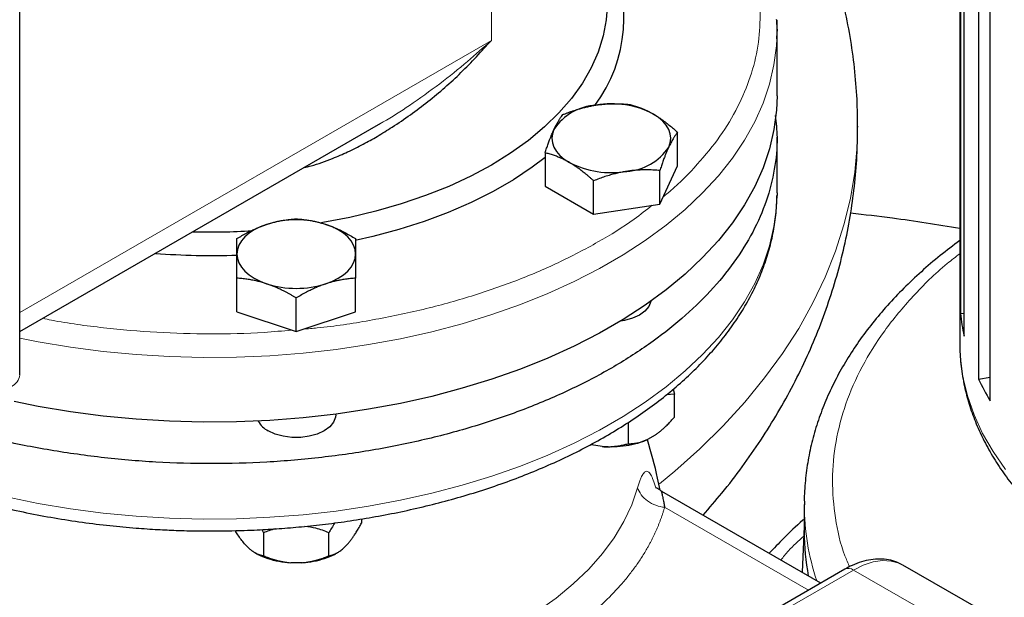
# Model space of a CAD drawing. Units: millimetres. Extents: x 0 to 420, y 0 to 297.
# Drawn here: x 334 to 343, y 123 to 128 of the extents above; entities that cross this region are included whole.
import ezdxf

# ---------------------------------------------------------------- set-up
doc = ezdxf.new("R2010")
doc.units = ezdxf.units.MM

msp = doc.modelspace()

# ---------------------------------------------------------------- linework, layer by layer
at = {"color": 7, "linetype": 'Continuous', "lineweight": 25}
for p, q in [((342.24539, 134.11342), (342.24539, 125.14312)), ((342.25207, 133.56952), (342.25207, 125.40411)), ((342.28295, 125.20271), (342.28295, 133.36812)), ((342.4115, 132.98841), (342.4115, 124.82301)), ((342.51424, 124.62972), (342.51424, 132.79513)), ((333.93543, 124.85905), (333.93543, 128.53349)), ((340.6299, 127.32845), (340.6299, 127.90003)), ((333.93543, 125.24248), (337.10812, 127.07404)), ((337.10749, 127.07523), (337.13334, 127.08933)), ((339.751, 126.70887), (339.751, 127.00536)), ((341.34259, 127.05888), (341.34259, 127.05138)), ((340.6299, 126.47108), (340.6299, 126.96121)), ((338.57987, 126.82421), (338.57987, 126.52771)), ((339.5941, 126.37083), (339.751, 126.70887)), ((339.5941, 126.37083), (339.5941, 126.66732)), ((339.00854, 126.28025), (339.00854, 126.57675)), ((338.57987, 126.52771), (339.00854, 126.28025)), ((340.6299, 126.47108), (340.62974, 126.44764)), ((339.00854, 126.28025), (339.5941, 126.37083)), ((335.8549, 125.41855), (335.8549, 125.71504)), ((336.9049, 125.41855), (336.9049, 125.71504)), ((336.3799, 125.24357), (336.3799, 125.54006)), ((335.8549, 125.41855), (336.3799, 125.24357)), ((336.3799, 125.24357), (336.9049, 125.41855)), ((342.25207, 125.40411), (342.28295, 125.40504)), ((342.4115, 124.82301), (342.51424, 124.8389)), ((339.71151, 124.73285), (339.72311, 124.69073)), ((339.72311, 124.69073), (339.65249, 124.68404)), ((339.72311, 124.48659), (339.72311, 124.69073)), ((336.7299, 124.50753), (336.7299, 124.51273)), ((339.31487, 124.43986), (339.31487, 124.25092)), ((339.55331, 124.32733), (339.48467, 124.2877)), ((339.08291, 124.22556), (338.98914, 124.24006)), ((341.01672, 123.01831), (339.61107, 123.82977)), ((340.87039, 123.71418), (340.87039, 123.46922)), ((336.95725, 123.58562), (336.95725, 123.5481)), ((340.87039, 123.51781), (340.85153, 123.11367)), ((336.07481, 123.49102), (336.09123, 123.46359)), ((336.09123, 123.46359), (336.09123, 123.25945)), ((336.66858, 123.25945), (336.66858, 123.46359)), ((335.97116, 123.31827), (335.92262, 123.3668)), ((336.83718, 123.3668), (336.78865, 123.31827)), ((336.01294, 123.28858), (336.02489, 123.28168)), ((336.73491, 123.28168), (336.74686, 123.28858)), ((336.42844, 123.19821), (336.33137, 123.19821)), ((342.41365, 122.78921), (341.7419, 123.17701)), ((341.22944, 123.14111), (337.87068, 121.20215))]:
    msp.add_line(p, q, dxfattribs=at)
at = {"color": 8, "linetype": 'Continuous', "lineweight": 18}
for p, q in [((338.10485, 127.81857), (338.10485, 131.08473)), ((338.10485, 127.81857), (333.93543, 125.41161)), ((339.63584, 123.68867), (340.90689, 122.95491)), ((341.30443, 123.13369), (337.94568, 121.19472)), ((341.30443, 123.13369), (341.97619, 122.74589))]:
    msp.add_line(p, q, dxfattribs=at)
at = {"color": 7, "linetype": 'Continuous', "lineweight": 25, "flags": 128}
for points in [[(339.1299, 128.14499), (339.12098, 128.00085), (339.09428, 127.85744), (339.04992, 127.7155), (338.98813, 127.57575), (338.90923, 127.4389), (338.81361, 127.30564), (338.70178, 127.17667), (338.57429, 127.05262), (338.4318, 126.93415), (338.27503, 126.82184), (338.10478, 126.71628), (337.92191, 126.61799), (337.72737, 126.52749), (337.52214, 126.44523), (337.30727, 126.37164), (337.08385, 126.30707), (336.85303, 126.25188), (336.61597, 126.20633), (336.59189, 126.2023)], [(340.62697, 127.99886), (340.62935, 127.9428), (340.6299, 127.90003)], [(340.6299, 127.32845), (340.62496, 127.20017), (340.60303, 127.02957), (340.56362, 126.86002), (340.50689, 126.69212), (340.43302, 126.52645), (340.34228, 126.36359), (340.235, 126.20413), (340.11153, 126.04861), (339.97233, 125.8976), (339.81787, 125.7516), (339.6487, 125.61115), (339.46541, 125.47673), (339.26865, 125.34881), (339.05911, 125.22784), (338.83753, 125.11426), (338.60468, 125.00845), (338.36138, 124.91079), (338.10848, 124.82162), (337.84688, 124.74126), (337.57749, 124.66999), (337.30126, 124.60805), (337.01916, 124.55567), (336.73218, 124.51303), (336.44133, 124.48027), (336.14763, 124.45753), (335.85211, 124.44486), (335.55581, 124.44233), (335.25977, 124.44993), (334.96503, 124.46764), (334.67262, 124.49541), (334.38358, 124.53312), (334.09892, 124.58065), (333.8869, 124.62307)], [(339.67255, 126.87463), (339.68594, 126.91351), (339.69044, 126.95307), (339.68594, 126.99263), (339.67255, 127.03151), (339.65047, 127.06906), (339.6201, 127.10461), (339.58195, 127.13757), (339.53667, 127.16738)], [(338.65832, 127.03151), (338.64493, 126.99263), (338.64044, 126.95307), (338.64493, 126.91351), (338.65832, 126.87463), (338.6804, 126.83709), (338.71077, 126.80153), (338.74893, 126.76857), (338.7942, 126.73877)], [(338.57987, 126.78165), (338.46649, 126.69647), (338.29934, 126.58547), (338.1192, 126.48147), (337.92692, 126.38498), (337.72346, 126.29647), (337.50979, 126.21637), (337.28697, 126.14507), (337.05607, 126.08291), (336.90126, 126.04736)], [(336.1174, 126.19079), (336.0603, 126.16876), (336.00867, 126.14262), (335.96339, 126.11282), (335.92524, 126.07985), (335.89487, 126.0443), (335.87279, 126.00676), (335.85939, 125.96787), (335.8549, 125.92831)], [(336.9049, 125.92831), (336.90041, 125.96787), (336.88701, 126.00676), (336.86494, 126.0443), (336.83457, 126.07985), (336.79641, 126.11282), (336.75113, 126.14262), (336.6995, 126.16876), (336.6424, 126.19079)], [(335.8549, 125.92831), (335.85939, 125.88875), (335.87279, 125.84987), (335.89487, 125.81233), (335.92524, 125.77678), (335.96339, 125.74381), (336.00867, 125.71401), (336.0603, 125.68787), (336.1174, 125.66584)], [(336.6424, 125.66584), (336.6995, 125.68787), (336.75113, 125.71401), (336.79641, 125.74381), (336.83457, 125.77678), (336.86494, 125.81233), (336.88701, 125.84987), (336.90041, 125.88875), (336.9049, 125.92831)], [(339.51336, 125.51034), (339.51324, 125.50967), (339.4958, 125.46556), (339.46179, 125.42479), (339.41292, 125.38942), (339.35165, 125.36121), (339.28103, 125.34158), (339.24738, 125.33586)], [(336.7299, 124.50753), (336.7277, 124.48491), (336.71026, 124.4408), (336.67626, 124.40004), (336.62739, 124.36466), (336.56611, 124.33645), (336.4955, 124.31682), (336.41909, 124.30675), (336.34071, 124.30675), (336.2643, 124.31682), (336.19369, 124.33645), (336.13241, 124.36466)]]:
    msp.add_lwpolyline(points, dxfattribs=at)
at = {"color": 8, "linetype": 'Continuous', "lineweight": 18, "flags": 128}
for points in [[(340.6299, 127.90003), (340.62496, 127.77175), (340.60303, 127.60115), (340.56362, 127.4316), (340.50689, 127.26369), (340.43302, 127.09802), (340.34228, 126.93517), (340.235, 126.77571), (340.11153, 126.62019), (339.97233, 126.46917), (339.81787, 126.32318), (339.6487, 126.18273), (339.46541, 126.0483), (339.26865, 125.92039), (339.05911, 125.79942), (338.83753, 125.68584), (338.60468, 125.58003), (338.36138, 125.48237), (338.10848, 125.3932), (337.84688, 125.31284), (337.57749, 125.24156), (337.30126, 125.17963), (337.01916, 125.12725), (336.73218, 125.08461), (336.44133, 125.05185), (336.14763, 125.0291), (335.85211, 125.01644), (335.55581, 125.01391), (335.25977, 125.02151), (334.96503, 125.03922), (334.67262, 125.06698), (334.38358, 125.1047), (334.09892, 125.15223), (333.93543, 125.1844)], [(341.34259, 127.05138), (341.33828, 126.89019), (341.31704, 126.65445), (341.27811, 126.41946), (341.22156, 126.18566), (341.1475, 125.9535), (341.05606, 125.72341), (340.94742, 125.49583), (340.82178, 125.27119), (340.67938, 125.0499), (340.52049, 124.83239), (340.3454, 124.61905), (340.15445, 124.41031), (339.94799, 124.20654), (339.72642, 124.00813), (339.59123, 123.89573)], [(340.62974, 126.44764), (340.62496, 126.3428), (340.60303, 126.1722), (340.56362, 126.00265), (340.50689, 125.83475), (340.43302, 125.66908), (340.34228, 125.50622), (340.235, 125.34676), (340.11153, 125.19125), (339.97233, 125.04023), (339.81787, 124.89423), (339.6487, 124.75378), (339.46541, 124.61936), (339.26865, 124.49144), (339.05911, 124.37048), (338.83753, 124.25689), (338.60468, 124.15108), (338.36138, 124.05342), (338.10848, 123.96425), (337.84688, 123.88389), (337.57749, 123.81262), (337.30126, 123.75068), (337.01916, 123.6983), (336.73218, 123.65566), (336.44133, 123.62291), (336.14763, 123.60016), (335.85211, 123.58749), (335.55581, 123.58496), (335.25977, 123.59256), (334.96503, 123.61028), (334.67262, 123.63804), (334.38358, 123.67575), (334.09892, 123.72328), (333.81963, 123.78047)], [(342.24539, 125.14312), (342.25073, 125.0114), (342.27339, 124.84191), (342.31374, 124.67351), (342.37163, 124.50683), (342.44684, 124.34247), (342.53911, 124.18103), (342.64809, 124.0231)], [(339.3976, 123.86176), (339.34626, 123.71162), (339.27699, 123.56391), (339.19013, 123.41934), (339.08609, 123.27859), (338.96538, 123.14234), (338.82858, 123.01127), (338.67635, 122.88599), (338.50943, 122.76712), (338.32861, 122.65522), (338.13477, 122.55083), (337.92885, 122.45447), (337.71184, 122.36659), (337.48479, 122.28761), (337.24878, 122.21793), (337.00497, 122.15787), (336.75453, 122.10773), (336.49866, 122.06774), (336.2386, 122.0381)], [(341.7419, 123.17701), (341.70961, 123.19308), (341.63894, 123.21337), (341.56146, 123.2175), (341.47875, 123.20538), (341.39249, 123.17725), (341.30443, 123.13369)]]:
    msp.add_lwpolyline(points, dxfattribs=at)
at = {"color": 7, "linetype": 'Continuous', "lineweight": 25}
for centre, radius, start, end in [((337.97055, 128.01906), 1.30601, 323.521456, 27.413602), ((339.05826, 126.76742), 0.47927, 93.433502, 146.561121), ((339.16633, 126.45161), 0.8059, 62.642825, 99.771097), ((339.27261, 127.13873), 0.47927, 273.433502, 326.561121), ((339.16454, 127.45453), 0.8059, 242.642825, 279.771097), ((336.3799, 125.36947), 0.86224, 72.275653, 107.724347), ((335.6299, 132.17476), 6.05028, 268.457748, 273.39154), ((335.62998, 132.21832), 6.30292, 265.494238, 272.047295), ((336.3799, 126.48716), 0.86224, 252.275653, 287.724347), ((343.90908, 125.55512), 1.66388, 185.207324, 192.227762), ((344.28157, 125.69307), 2.06257, 204.950434, 211.033932), ((336.22699, 124.55013), 0.20819, 208.153685, 242.981453), ((342.97216, 123.46985), 2.10177, 180.017423, 190.635763)]:
    msp.add_arc(centre, radius, start, end, dxfattribs=at)
at = {"color": 8, "linetype": 'Continuous', "lineweight": 18}
for centre, radius, start, end in [((333.81031, 124.87153), 0.12573, 294.374658, 354.305201), ((343.02546, 123.71999), 2.15509, 180.248206, 198.419113), ((341.2605, 123.07236), 0.07545, 54.382423, 114.307119)]:
    msp.add_arc(centre, radius, start, end, dxfattribs=at)
at = {"color": 7, "linetype": 'Continuous', "lineweight": 25}
for points, knots in [([(341.34071, 127.05165), (341.34089, 127.11036), (341.34133, 127.26191), (341.32365, 127.50624), (341.28968, 127.784), (341.23862, 128.06087), (341.17125, 128.33639), (341.08727, 128.61013), (340.98662, 128.88166), (340.86918, 129.15057), (340.73479, 129.41645), (340.58329, 129.67888), (340.41452, 129.93745), (340.22831, 130.19168), (340.02451, 130.44105), (339.80314, 130.68508), (339.57262, 130.91408), (339.34802, 131.11898), (339.19887, 131.24083), (339.1299, 131.29718)], [0, 0, 0, 0, 0.03589368, 0.09264605, 0.14962947, 0.20694273, 0.26468722, 0.32296592, 0.38188256, 0.44154018, 0.50203893, 0.56347311, 0.62592716, 0.68947077, 0.75415326, 0.81999788, 0.88699692, 0.94774678, 1, 1, 1, 1]), ([(340.62859, 127.83205), (340.63045, 127.88353), (340.63254, 127.94117), (340.62662, 127.99861), (340.62599, 128.00474)], [0, 0, 0, 0, 0.8932674, 1, 1, 1, 1]), ([(336.44875, 126.69339), (336.46966, 126.69831), (336.5559, 126.71858), (336.68431, 126.76665), (336.83736, 126.83198), (336.96848, 126.89752), (337.0999, 126.97114), (337.29507, 127.0917), (337.54847, 127.27434), (337.84357, 127.53036), (338.01727, 127.72204), (338.10478, 127.81861)], [0, 0, 0, 0, 0.0314385, 0.1296433, 0.1999453, 0.2751326, 0.344233, 0.4208289, 0.6120321, 0.8045312, 1, 1, 1, 1]), ([(338.73678, 127.16224), (338.74526, 127.16559), (338.76207, 127.17221), (338.78723, 127.1816), (338.81209, 127.19046), (338.83673, 127.19878), (338.86119, 127.20657), (338.88954, 127.21504), (338.92173, 127.2238), (338.95775, 127.23242), (338.99364, 127.2399), (339.01757, 127.24385), (339.02956, 127.24582)], [0, 0, 0, 0, 0.0889856, 0.1763264, 0.262231, 0.3469298, 0.4306753, 0.5137409, 0.6371591, 0.7584774, 0.8789763, 1, 1, 1, 1]), ([(339.02956, 127.24582), (339.03643, 127.24685), (339.05013, 127.24889), (339.07066, 127.25143), (339.09113, 127.25359), (339.1116, 127.25535), (339.13215, 127.25674), (339.15282, 127.25774), (339.18298, 127.25866), (339.22278, 127.25865), (339.27241, 127.25683), (339.30551, 127.25417), (339.32234, 127.25282)], [0, 0, 0, 0, 0.0693406, 0.1383187, 0.2071901, 0.2762074, 0.3456169, 0.4156572, 0.4865574, 0.6532667, 0.8237717, 1, 1, 1, 1]), ([(339.32234, 127.25282), (339.32855, 127.25127), (339.34085, 127.24819), (339.35926, 127.24305), (339.37746, 127.23756), (339.39549, 127.23166), (339.41341, 127.22533), (339.43417, 127.21742), (339.45771, 127.20762), (339.48405, 127.19545), (339.51035, 127.1822), (339.52788, 127.17233), (339.53667, 127.16738)], [0, 0, 0, 0, 0.0889856, 0.1763264, 0.262231, 0.3469298, 0.4306753, 0.5137409, 0.6371591, 0.7584774, 0.8789763, 1, 1, 1, 1]), ([(338.65832, 127.03151), (338.66017, 127.03544), (338.66385, 127.04328), (338.66936, 127.0545), (338.67486, 127.06531), (338.68035, 127.07573), (338.68584, 127.08579), (338.69136, 127.09553), (338.69943, 127.10919), (338.71012, 127.126), (338.72341, 127.14516), (338.73227, 127.15649), (338.73678, 127.16224)], [0, 0, 0, 0, 0.06933287, 0.13830392, 0.20716912, 0.27618077, 0.34558532, 0.4156213, 0.48651764, 0.65324323, 0.82376139, 1, 1, 1, 1]), ([(339.53667, 127.16738), (339.5417, 127.16444), (339.55172, 127.15857), (339.56673, 127.14927), (339.5817, 127.13962), (339.59669, 127.12956), (339.61174, 127.11908), (339.62689, 127.10815), (339.64898, 127.09165), (339.67809, 127.06867), (339.71444, 127.0382), (339.73868, 127.01643), (339.751, 127.00536)], [0, 0, 0, 0, 0.0693406, 0.1383187, 0.2071901, 0.2762074, 0.3456169, 0.4156572, 0.4865574, 0.6532667, 0.8237717, 1, 1, 1, 1]), ([(340.6134, 127.15491), (340.62082, 127.0903), (340.63906, 126.93141), (340.6127, 126.67759), (340.54201, 126.397), (340.42222, 126.12177), (340.25675, 125.85464), (340.04659, 125.59816), (339.79394, 125.35481), (339.50117, 125.12692), (339.17112, 124.9167), (338.80697, 124.72617), (338.41222, 124.55716), (337.99068, 124.4113), (337.5464, 124.29), (337.08366, 124.19442), (336.60692, 124.12548), (336.12078, 124.08385), (335.62989, 124.06991), (335.13909, 124.08393), (334.65265, 124.12518), (334.17703, 124.19552), (333.81421, 124.26574), (333.61833, 124.32071), (333.5696, 124.33439)], [0, 0, 0, 0, 0.0326105, 0.0801922, 0.1277738, 0.1753555, 0.2229372, 0.2705188, 0.3181005, 0.3656822, 0.4132638, 0.4608455, 0.5084271, 0.5560088, 0.6035905, 0.6511721, 0.6987538, 0.7463354, 0.7939171, 0.8414988, 0.8890804, 0.9366621, 0.9842437, 1, 1, 1, 1]), ([(338.57987, 126.82421), (338.58215, 126.83114), (338.58666, 126.84487), (338.59341, 126.86489), (338.60007, 126.88426), (338.60667, 126.90299), (338.61322, 126.92112), (338.62081, 126.94156), (338.62946, 126.96394), (338.63913, 126.98779), (338.64872, 127.01042), (338.65512, 127.02447), (338.65832, 127.03151)], [0, 0, 0, 0, 0.0889878, 0.1763318, 0.2622406, 0.3469448, 0.4306967, 0.5137698, 0.6371848, 0.7584974, 0.8789878, 1, 1, 1, 1]), ([(339.751, 127.00536), (339.74872, 127.0025), (339.74422, 126.99682), (339.73747, 126.98779), (339.7308, 126.97846), (339.7242, 126.96875), (339.71765, 126.95863), (339.71006, 126.94633), (339.70141, 126.93156), (339.69174, 126.91384), (339.68215, 126.89502), (339.67575, 126.88144), (339.67255, 126.87463)], [0, 0, 0, 0, 0.0889878, 0.1763318, 0.2622406, 0.3469448, 0.4306967, 0.5137698, 0.6371848, 0.7584974, 0.8789878, 1, 1, 1, 1]), ([(339.97633, 123.61891), (340.03239, 123.68357), (340.15277, 123.8224), (340.32268, 124.04441), (340.48806, 124.28178), (340.63909, 124.52438), (340.77592, 124.7715), (340.89829, 125.02279), (341.0061, 125.2778), (341.09922, 125.53613), (341.17757, 125.79735), (341.241, 126.06105), (341.28962, 126.3268), (341.32266, 126.59418), (341.34076, 126.83848), (341.34099, 126.99353), (341.34108, 127.05892)], [0, 0, 0, 0, 0.0669243, 0.1437099, 0.2197647, 0.2950804, 0.3696733, 0.443581, 0.51686, 0.5895811, 0.6618271, 0.7336895, 0.8052666, 0.876662, 0.9479831, 1, 1, 1, 1]), ([(338.7942, 126.73877), (338.78918, 126.74163), (338.77915, 126.74735), (338.76414, 126.75541), (338.74917, 126.76307), (338.73418, 126.77032), (338.71913, 126.7772), (338.70398, 126.78373), (338.68189, 126.79271), (338.65278, 126.80338), (338.61643, 126.81485), (338.59219, 126.82105), (338.57987, 126.82421)], [0, 0, 0, 0, 0.0693406, 0.1383187, 0.2071901, 0.2762074, 0.3456169, 0.4156572, 0.4865574, 0.6532667, 0.8237717, 1, 1, 1, 1]), ([(339.67255, 126.87463), (339.6707, 126.87063), (339.66703, 126.86264), (339.66151, 126.85018), (339.65601, 126.83737), (339.65053, 126.82415), (339.64503, 126.81049), (339.63951, 126.79634), (339.63144, 126.77517), (339.62076, 126.74605), (339.60746, 126.70789), (339.5986, 126.68099), (339.5941, 126.66732)], [0, 0, 0, 0, 0.0693329, 0.1383039, 0.2071691, 0.2761808, 0.3455853, 0.4156213, 0.4865176, 0.6532432, 0.8237614, 1, 1, 1, 1]), ([(339.00854, 126.57675), (339.00233, 126.58236), (338.99002, 126.5935), (338.97161, 126.60963), (338.95341, 126.62516), (338.93538, 126.64008), (338.91746, 126.65442), (338.8967, 126.67047), (338.87317, 126.68788), (338.84682, 126.70617), (338.82052, 126.72324), (338.80299, 126.73358), (338.7942, 126.73877)], [0, 0, 0, 0, 0.0889856, 0.1763264, 0.262231, 0.3469298, 0.4306753, 0.5137409, 0.6371591, 0.7584774, 0.8789763, 1, 1, 1, 1]), ([(339.30132, 126.66032), (339.29444, 126.65922), (339.28074, 126.65703), (339.26021, 126.65325), (339.23974, 126.64909), (339.21927, 126.64452), (339.19873, 126.63954), (339.17805, 126.63413), (339.14789, 126.6257), (339.1081, 126.6134), (339.05846, 126.59622), (339.02536, 126.58331), (339.00854, 126.57675)], [0, 0, 0, 0, 0.0693406, 0.1383187, 0.2071901, 0.2762074, 0.3456169, 0.4156572, 0.4865574, 0.6532667, 0.8237717, 1, 1, 1, 1]), ([(339.5941, 126.66732), (339.58561, 126.66804), (339.5688, 126.66947), (339.54364, 126.67108), (339.51878, 126.67226), (339.49415, 126.67296), (339.46968, 126.67318), (339.44133, 126.67285), (339.40915, 126.6717), (339.37312, 126.6692), (339.33724, 126.66554), (339.31331, 126.66207), (339.30132, 126.66032)], [0, 0, 0, 0, 0.0889856, 0.1763264, 0.262231, 0.3469298, 0.4306753, 0.5137409, 0.6371591, 0.7584774, 0.8789763, 1, 1, 1, 1]), ([(335.6299, 123.47896), (335.72646, 123.47986), (335.86191, 123.48112), (336.06143, 123.48953), (336.231, 123.49957), (336.43226, 123.51633), (336.6422, 123.53908), (336.86013, 123.56859), (337.08244, 123.60507), (337.3068, 123.64867), (337.53135, 123.69946), (337.75451, 123.75742), (337.97499, 123.82253), (338.19164, 123.89468), (338.40346, 123.97375), (338.60954, 124.05961), (338.80909, 124.15209), (339.00135, 124.251), (339.18563, 124.35615), (339.36129, 124.46731), (339.52773, 124.58426), (339.68438, 124.70676), (339.8307, 124.83455), (339.96618, 124.96734), (340.09033, 125.10484), (340.2027, 125.24674), (340.30286, 125.3927), (340.39041, 125.54236), (340.46499, 125.69536), (340.52622, 125.85131), (340.57398, 126.00985), (340.60728, 126.17063), (340.6262, 126.31609), (340.62758, 126.40789), (340.62814, 126.44532)], [0, 0, 0, 0, 0.0375226, 0.0526403, 0.0777331, 0.10375, 0.1316245, 0.1606775, 0.1906357, 0.2212813, 0.2524604, 0.2840594, 0.3159938, 0.3481991, 0.3806257, 0.4132347, 0.445995, 0.4788819, 0.5118747, 0.5449559, 0.5781096, 0.6113177, 0.644565, 0.6778359, 0.7111151, 0.7443875, 0.7776405, 0.8108658, 0.8440634, 0.8772446, 0.9104355, 0.9436791, 0.9770351, 1, 1, 1, 1]), ([(341.28071, 126.29249), (341.40384, 126.27854), (341.72881, 126.24174), (342.04747, 126.18949), (342.24539, 126.15704)], [0, 0, 0, 0, 0.3789063, 1, 1, 1, 1]), ([(336.1174, 126.19079), (336.12356, 126.1928), (336.13585, 126.19682), (336.15426, 126.20231), (336.17261, 126.20743), (336.19097, 126.21214), (336.20938, 126.21649), (336.22791, 126.22047), (336.25495, 126.22574), (336.29064, 126.23146), (336.33514, 126.2368), (336.36482, 126.23891), (336.3799, 126.23999)], [0, 0, 0, 0, 0.0693329, 0.1383039, 0.2071691, 0.2761808, 0.3455853, 0.4156213, 0.4865176, 0.6532432, 0.8237614, 1, 1, 1, 1]), ([(336.3799, 126.23999), (336.38751, 126.23948), (336.40258, 126.23849), (336.42513, 126.23646), (336.44742, 126.23405), (336.4695, 126.2312), (336.49144, 126.22789), (336.51687, 126.2235), (336.5457, 126.21768), (336.57798, 126.20996), (336.61018, 126.20116), (336.63165, 126.19425), (336.6424, 126.19079)], [0, 0, 0, 0, 0.0889856, 0.1763264, 0.262231, 0.3469298, 0.4306753, 0.5137409, 0.6371591, 0.7584774, 0.8789763, 1, 1, 1, 1]), ([(335.8549, 126.06501), (335.86251, 126.06957), (335.87758, 126.07862), (335.90014, 126.09163), (335.92244, 126.10408), (335.94452, 126.11595), (335.96646, 126.12727), (335.99188, 126.13982), (336.02074, 126.15323), (336.05304, 126.16704), (336.08521, 126.17969), (336.10665, 126.18708), (336.1174, 126.19079)], [0, 0, 0, 0, 0.0889878, 0.1763318, 0.2622406, 0.3469448, 0.4306967, 0.5137698, 0.6371848, 0.7584974, 0.8789878, 1, 1, 1, 1]), ([(336.6424, 126.19079), (336.64821, 126.18881), (336.6598, 126.18488), (336.67716, 126.17853), (336.69447, 126.17187), (336.7118, 126.16484), (336.72919, 126.15744), (336.74668, 126.14966), (336.77381, 126.13706), (336.81072, 126.1186), (336.85767, 126.0931), (336.88898, 126.07448), (336.9049, 126.06501)], [0, 0, 0, 0, 0.0654029, 0.1305014, 0.1955114, 0.2606458, 0.3261135, 0.392117, 0.4588518, 0.6343977, 0.8140083, 1, 1, 1, 1]), ([(335.8549, 125.92831), (335.8549, 125.93238), (335.85491, 125.9405), (335.85493, 125.95214), (335.85494, 125.96338), (335.85494, 125.97421), (335.85493, 125.98469), (335.85492, 125.99485), (335.8549, 126.00911), (335.85492, 126.02674), (335.85491, 126.04691), (335.85491, 126.05891), (335.8549, 126.06501)], [0, 0, 0, 0, 0.0693406, 0.1383187, 0.2071901, 0.2762074, 0.3456169, 0.4156572, 0.4865574, 0.6532667, 0.8237717, 1, 1, 1, 1]), ([(336.9049, 126.06501), (336.9049, 126.06197), (336.9049, 126.05595), (336.90489, 126.04641), (336.90488, 126.03657), (336.90489, 126.02636), (336.90489, 126.01574), (336.9049, 126.00287), (336.90487, 125.98744), (336.90485, 125.96898), (336.90488, 125.94944), (336.90489, 125.93537), (336.9049, 125.92831)], [0, 0, 0, 0, 0.0889856, 0.1763264, 0.262231, 0.3469298, 0.4306753, 0.5137409, 0.6371591, 0.7584774, 0.8789763, 1, 1, 1, 1]), ([(342.24539, 126.04881), (342.18688, 126.00447), (342.06864, 125.91486), (341.904, 125.77346), (341.74846, 125.62655), (341.6045, 125.4748), (341.47227, 125.31864), (341.35222, 125.15833), (341.2447, 124.99418), (341.15004, 124.82652), (341.06857, 124.65567), (341.00055, 124.48197), (340.94634, 124.30574), (340.90584, 124.1273), (340.88068, 123.94697), (340.8694, 123.80768), (340.87148, 123.72871), (340.87196, 123.71037)], [0, 0, 0, 0, 0.068437, 0.1383032, 0.2082218, 0.2781728, 0.3481366, 0.4180961, 0.4880384, 0.5579582, 0.6278621, 0.6977724, 0.7677314, 0.8378038, 0.9080772, 0.9786597, 1, 1, 1, 1]), ([(335.8549, 125.71504), (335.8549, 125.72215), (335.85491, 125.73622), (335.85491, 125.75675), (335.85492, 125.77663), (335.85492, 125.79586), (335.85491, 125.81449), (335.8549, 125.83551), (335.85493, 125.85854), (335.85495, 125.88313), (335.85492, 125.90649), (335.85491, 125.92103), (335.8549, 125.92831)], [0, 0, 0, 0, 0.08898563, 0.17632639, 0.26223096, 0.34692983, 0.43067532, 0.51374093, 0.63715908, 0.75847745, 0.87897634, 1, 1, 1, 1]), ([(336.9049, 125.92831), (336.9049, 125.92417), (336.90489, 125.9159), (336.90487, 125.90302), (336.90486, 125.88979), (336.90486, 125.87615), (336.90487, 125.86207), (336.90489, 125.84751), (336.9049, 125.82573), (336.90488, 125.79579), (336.90489, 125.75662), (336.9049, 125.72906), (336.9049, 125.71504)], [0, 0, 0, 0, 0.0693406, 0.1383187, 0.2071901, 0.2762074, 0.3456169, 0.4156572, 0.4865574, 0.6532667, 0.8237717, 1, 1, 1, 1]), ([(336.1174, 125.66584), (336.11124, 125.66786), (336.09896, 125.67188), (336.08057, 125.6774), (336.06223, 125.68253), (336.04387, 125.68725), (336.02544, 125.69158), (336.00689, 125.69555), (335.97985, 125.7008), (335.94418, 125.70654), (335.89967, 125.71187), (335.86999, 125.71397), (335.8549, 125.71504)], [0, 0, 0, 0, 0.06934064, 0.13831868, 0.20719014, 0.27620737, 0.34561687, 0.41565721, 0.48655737, 0.65326675, 0.82377174, 1, 1, 1, 1]), ([(336.9049, 125.71504), (336.8973, 125.71454), (336.88222, 125.71355), (336.85966, 125.71153), (336.83737, 125.70912), (336.81528, 125.70627), (336.79334, 125.70296), (336.76793, 125.69855), (336.73907, 125.69276), (336.70677, 125.68507), (336.6746, 125.67624), (336.65315, 125.66931), (336.6424, 125.66584)], [0, 0, 0, 0, 0.0889878, 0.1763318, 0.2622406, 0.3469448, 0.4306967, 0.5137698, 0.6371848, 0.7584974, 0.8789878, 1, 1, 1, 1]), ([(336.3799, 125.54006), (336.3723, 125.54463), (336.35723, 125.55368), (336.33467, 125.5667), (336.31239, 125.57915), (336.2903, 125.59102), (336.26836, 125.60234), (336.24293, 125.61488), (336.2141, 125.62831), (336.18182, 125.64214), (336.14962, 125.65477), (336.12816, 125.66215), (336.1174, 125.66584)], [0, 0, 0, 0, 0.0889856, 0.1763264, 0.262231, 0.3469298, 0.4306753, 0.5137409, 0.6371591, 0.7584774, 0.8789763, 1, 1, 1, 1]), ([(336.6424, 125.66584), (336.63624, 125.66375), (336.62395, 125.65958), (336.60555, 125.65284), (336.58719, 125.64574), (336.56884, 125.63822), (336.55042, 125.63027), (336.53189, 125.62188), (336.50486, 125.60911), (336.46917, 125.59107), (336.42466, 125.56673), (336.39499, 125.54905), (336.3799, 125.54006)], [0, 0, 0, 0, 0.0693329, 0.1383039, 0.2071691, 0.2761808, 0.3455853, 0.4156213, 0.4865176, 0.6532432, 0.8237614, 1, 1, 1, 1]), ([(342.24669, 125.14174), (342.2463, 125.13049), (342.24383, 125.06119), (342.25579, 124.93312), (342.28281, 124.76411), (342.32577, 124.60133), (342.38096, 124.44562), (342.45017, 124.29192), (342.53314, 124.14072), (342.62967, 123.99254), (342.73947, 123.84788), (342.86217, 123.70725), (342.99734, 123.57111), (343.14449, 123.43989), (343.30309, 123.31397), (343.47261, 123.19372), (343.65244, 123.07945), (343.84199, 122.97145), (344.04062, 122.86999), (344.24771, 122.7753), (344.46258, 122.68759), (344.68452, 122.60707), (344.91277, 122.53392), (345.14648, 122.46831), (345.38467, 122.4104), (345.6261, 122.36034), (345.86897, 122.31828), (346.11004, 122.28441), (346.34457, 122.25872), (346.55148, 122.24206), (346.73517, 122.23162), (346.91757, 122.22489), (347.14217, 122.2219), (347.3494, 122.22548), (347.54634, 122.23369), (347.71373, 122.24379), (347.91238, 122.26053), (348.11955, 122.28328), (348.33456, 122.3128), (348.5538, 122.34927), (348.77499, 122.39285), (348.99625, 122.44361), (349.21603, 122.50154), (349.43303, 122.56659), (349.6461, 122.63866), (349.85425, 122.71764), (350.05657, 122.80338), (350.25227, 122.8957), (350.44058, 122.99443), (350.62083, 123.09935), (350.79238, 123.21025), (350.95461, 123.3269), (351.10695, 123.44905), (351.24887, 123.57643), (351.37986, 123.70876), (351.49942, 123.84574), (351.6071, 123.98703), (351.70249, 124.1323), (351.78511, 124.28118), (351.85491, 124.43327), (351.91042, 124.5883), (351.94654, 124.71418), (351.959, 124.78872), (351.96259, 124.81019)], [0, 0, 0, 0, 0.0036423, 0.0224421, 0.0414704, 0.0587447, 0.0761078, 0.0935714, 0.1111387, 0.1288044, 0.1465561, 0.1643778, 0.182252, 0.2001616, 0.2180917, 0.2360296, 0.253965, 0.2718874, 0.289791, 0.3076707, 0.3255215, 0.3433375, 0.3611109, 0.3788302, 0.3964769, 0.4140187, 0.4313946, 0.4484747, 0.4649271, 0.4804004, 0.4913792, 0.5028491, 0.5179535, 0.5375361, 0.5454283, 0.5585275, 0.5721089, 0.5866596, 0.6018251, 0.6174626, 0.6334583, 0.6497318, 0.6662239, 0.6828906, 0.6996983, 0.716621, 0.7336385, 0.7507347, 0.7678966, 0.7851134, 0.8023759, 0.8196752, 0.8370017, 0.8543471, 0.8717029, 0.8890606, 0.9064121, 0.9237509, 0.9410736, 0.9583815, 0.9756831, 0.9929953, 1, 1, 1, 1]), ([(339.55331, 124.32733), (339.55725, 124.33008), (339.56513, 124.3356), (339.57692, 124.34442), (339.58871, 124.35363), (339.60051, 124.36331), (339.61236, 124.37343), (339.62428, 124.38403), (339.64185, 124.40027), (339.66513, 124.42314), (339.69416, 124.45368), (339.71333, 124.47547), (339.72311, 124.48659)], [0, 0, 0, 0, 0.0664348, 0.1329842, 0.1998442, 0.267205, 0.3352498, 0.4041535, 0.4740819, 0.6428892, 0.8177016, 1, 1, 1, 1]), ([(332.14722, 124.31627), (332.1672, 124.30437), (332.24978, 124.25521), (332.4046, 124.17523), (332.61105, 124.07675), (332.82621, 123.98562), (333.04852, 123.90147), (333.27749, 123.82466), (333.51227, 123.75531), (333.75196, 123.69359), (333.99546, 123.63966), (334.24133, 123.59366), (334.48719, 123.55575), (334.72796, 123.52618), (334.95112, 123.50535), (335.14616, 123.49216), (335.32794, 123.48377), (335.4854, 123.47958), (335.58963, 123.47914), (335.6299, 123.47896)], [0, 0, 0, 0, 0.0219462, 0.0906858, 0.1593431, 0.2278999, 0.2963364, 0.3646273, 0.4327367, 0.5006087, 0.5681497, 0.6351906, 0.7013933, 0.7659764, 0.8266525, 0.8772911, 0.9188281, 0.9686363, 1, 1, 1, 1]), ([(339.48467, 124.2877), (339.42948, 124.26148), (339.36449, 124.24218), (339.22642, 124.22082), (339.15341, 124.21878), (339.08291, 124.22556)], [0, 0, 0, 0, 0.5, 0.5, 1, 1, 1, 1]), ([(339.31487, 124.25092), (339.3198, 124.25096), (339.32957, 124.25105), (339.34426, 124.25178), (339.3588, 124.25298), (339.37322, 124.25469), (339.38755, 124.25692), (339.404, 124.26012), (339.42256, 124.26462), (339.4433, 124.27095), (339.46396, 124.27846), (339.47778, 124.28463), (339.48467, 124.2877)], [0, 0, 0, 0, 0.0922918, 0.1825439, 0.2709172, 0.3575891, 0.4427538, 0.5266227, 0.6481252, 0.7668847, 0.8838398, 1, 1, 1, 1]), ([(339.59688, 123.83942), (339.58942, 123.8746), (339.55759, 124.02469), (339.51933, 124.17418), (339.48438, 124.2867), (339.48414, 124.2875)], [0, 0, 0, 0, 0.2331379, 0.9945896, 1, 1, 1, 1]), ([(339.08291, 124.22556), (339.08829, 124.22521), (339.09907, 124.22451), (339.11518, 124.22402), (339.13129, 124.22394), (339.14742, 124.2243), (339.1636, 124.22508), (339.17987, 124.22629), (339.20387, 124.22867), (339.23568, 124.23318), (339.27532, 124.24083), (339.3015, 124.24751), (339.31487, 124.25092)], [0, 0, 0, 0, 0.0664348, 0.1329842, 0.1998442, 0.267205, 0.3352498, 0.4041535, 0.4740819, 0.6428892, 0.8177016, 1, 1, 1, 1]), ([(339.61486, 123.82772), (339.59959, 123.83727), (339.5762, 123.85189), (339.5626, 123.86343), (339.56073, 123.86233), (339.55995, 123.86188)], [0, 0, 0, 0, 0.5227843, 0.8007777, 1, 1, 1, 1]), ([(339.6102, 123.82833), (339.60971, 123.82914), (339.60762, 123.83268), (339.61052, 123.81695), (339.61588, 123.79299), (339.62159, 123.7663), (339.62583, 123.74531), (339.63077, 123.71964), (339.63388, 123.70067), (339.63584, 123.68867)], [0, 0, 0, 0, 0.0660487, 0.2877609, 0.5194293, 0.6325165, 0.758789, 0.8474662, 1, 1, 1, 1]), ([(336.66858, 123.46359), (336.63094, 123.4783), (336.56322, 123.50476), (336.48936, 123.51523), (336.45655, 123.51988)], [0, 0, 0, 0, 0.555873, 1, 1, 1, 1]), ([(336.72085, 123.55074), (336.71117, 123.53582), (336.69327, 123.5082), (336.67635, 123.47764), (336.66858, 123.46359)], [0, 0, 0, 0, 0.54018529, 1, 1, 1, 1]), ([(336.83718, 123.3668), (336.83997, 123.37007), (336.84554, 123.37661), (336.85387, 123.38695), (336.86221, 123.3977), (336.87055, 123.4089), (336.87893, 123.42057), (336.88736, 123.43271), (336.89979, 123.45123), (336.91625, 123.47712), (336.93678, 123.51142), (336.95033, 123.5357), (336.95725, 123.5481)], [0, 0, 0, 0, 0.06643481, 0.13298416, 0.19984416, 0.26720503, 0.33524984, 0.40415348, 0.47408186, 0.64288918, 0.81770161, 1, 1, 1, 1]), ([(340.87039, 123.58437), (340.8661, 123.58071), (340.80092, 123.52506), (340.69622, 123.42457), (340.60199, 123.32546), (340.56041, 123.28173)], [0, 0, 0, 0, 0.0378202, 0.5754684, 1, 1, 1, 1]), ([(335.92262, 123.3668), (335.90273, 123.39127), (335.8748, 123.42564), (335.84913, 123.46985), (335.84174, 123.48258)], [0, 0, 0, 0, 0.7120302, 1, 1, 1, 1]), ([(336.19469, 123.49816), (336.17571, 123.49301), (336.14026, 123.48339), (336.10678, 123.46987), (336.09123, 123.46359)], [0, 0, 0, 0, 0.535461, 1, 1, 1, 1]), ([(335.97116, 123.31827), (335.97353, 123.31631), (335.97827, 123.31237), (335.98537, 123.3069), (335.99248, 123.30171), (335.9996, 123.29684), (336.00674, 123.29226), (336.0179, 123.28558), (336.03311, 123.27766), (336.0523, 123.26972), (336.07177, 123.26348), (336.08465, 123.26081), (336.09123, 123.25945)], [0, 0, 0, 0, 0.0564716, 0.1130868, 0.1699688, 0.2272379, 0.2850107, 0.3433996, 0.49968, 0.6602515, 0.8266033, 1, 1, 1, 1]), ([(336.02622, 123.28254), (336.03148, 123.27901), (336.06, 123.25983), (336.12771, 123.23443), (336.22508, 123.20788), (336.29594, 123.20144), (336.33137, 123.19821)], [0, 0, 0, 0, 0.0700041, 0.3800027, 0.6900014, 1, 1, 1, 1]), ([(336.09123, 123.25945), (336.09821, 123.25665), (336.11202, 123.2511), (336.13281, 123.24335), (336.15337, 123.23615), (336.17377, 123.22954), (336.19403, 123.2235), (336.21729, 123.2172), (336.24356, 123.21098), (336.27289, 123.20534), (336.30209, 123.20092), (336.32163, 123.19911), (336.33137, 123.19821)], [0, 0, 0, 0, 0.09229184, 0.18254394, 0.27091724, 0.35758909, 0.44275378, 0.52662271, 0.64812518, 0.76688469, 0.88383976, 1, 1, 1, 1]), ([(336.42844, 123.19821), (336.46387, 123.20144), (336.53472, 123.20788), (336.6321, 123.23443), (336.6998, 123.25983), (336.72833, 123.27901), (336.73358, 123.28254)], [0, 0, 0, 0, 0.3099986, 0.6199973, 0.9299959, 1, 1, 1, 1]), ([(336.42844, 123.19821), (336.43401, 123.1987), (336.44516, 123.19966), (336.46184, 123.20167), (336.47852, 123.20408), (336.49522, 123.20694), (336.51197, 123.21022), (336.52881, 123.21395), (336.55366, 123.22004), (336.5866, 123.22946), (336.62764, 123.24325), (336.65474, 123.25398), (336.66858, 123.25945)], [0, 0, 0, 0, 0.0664348, 0.1329842, 0.1998442, 0.267205, 0.3352498, 0.4041535, 0.4740819, 0.6428892, 0.8177016, 1, 1, 1, 1]), ([(336.66858, 123.25945), (336.67207, 123.26014), (336.67897, 123.26149), (336.68936, 123.26413), (336.69964, 123.26722), (336.70984, 123.2708), (336.71997, 123.27489), (336.7316, 123.28022), (336.74473, 123.28713), (336.75939, 123.29615), (336.774, 123.30634), (336.78378, 123.3143), (336.78865, 123.31827)], [0, 0, 0, 0, 0.0922918, 0.1825439, 0.2709172, 0.3575891, 0.4427538, 0.5266227, 0.6481252, 0.7668847, 0.8838398, 1, 1, 1, 1]), ([(341.73557, 123.17893), (341.72015, 123.18737), (341.68282, 123.20779), (341.61634, 123.22543), (341.53915, 123.23334), (341.45841, 123.22742), (341.37607, 123.208), (341.29917, 123.17932), (341.25088, 123.15218), (341.22956, 123.1402)], [0, 0, 0, 0, 0.1036694, 0.250891, 0.4013017, 0.5559013, 0.7140654, 0.8737927, 1, 1, 1, 1])]:
    msp.add_open_spline(points, degree=3, knots=knots, dxfattribs=at)
at = {"color": 8, "linetype": 'Continuous', "lineweight": 18}
for points, knots in [([(340.42515, 128.41901), (340.43763, 128.37313), (340.47468, 128.23693), (340.48611, 128.00713), (340.46211, 127.73313), (340.38948, 127.46167), (340.27157, 127.19576), (340.11006, 126.93733), (339.9017, 126.69095), (339.73796, 126.52357), (339.63371, 126.44372), (339.62474, 126.43685)], [0, 0, 0, 0, 0.0668227, 0.1983656, 0.3299085, 0.4614515, 0.5929944, 0.7245373, 0.8560802, 0.9876232, 1, 1, 1, 1]), ([(337.13334, 127.08933), (337.13811, 127.09192), (337.224, 127.1386), (337.39725, 127.25352), (337.64797, 127.43085), (337.88882, 127.62489), (338.0353, 127.75621), (338.10485, 127.81857)], [0, 0, 0, 0, 0.0131256, 0.2364519, 0.5058009, 0.7653484, 1, 1, 1, 1]), ([(339.52546, 126.36021), (339.47372, 126.31899), (339.32907, 126.20373), (339.05127, 126.03284), (338.69914, 125.84858), (338.31582, 125.68587), (337.90719, 125.54551), (337.47676, 125.42839), (337.02809, 125.33822), (336.68194, 125.28383), (336.48467, 125.26822), (336.44425, 125.26502)], [0, 0, 0, 0, 0.0712531, 0.1992215, 0.32719, 0.4551584, 0.5831269, 0.7110953, 0.8390638, 0.9670322, 1, 1, 1, 1]), ([(342.24539, 125.93139), (342.20801, 125.90297), (342.05254, 125.7847), (341.82667, 125.55732), (341.57224, 125.25244), (341.37405, 124.93344), (341.22969, 124.60513), (341.14202, 124.27021), (341.11019, 123.93181), (341.13982, 123.59383), (341.19427, 123.33606), (341.25687, 123.19458), (341.27112, 123.16237)], [0, 0, 0, 0, 0.0367482, 0.1528756, 0.269003, 0.3851304, 0.5012578, 0.6173851, 0.7335125, 0.8496399, 0.9657673, 1, 1, 1, 1]), ([(336.34155, 125.25635), (336.25965, 125.24874), (336.02139, 125.22658), (335.62094, 125.21913), (335.14591, 125.23151), (334.67657, 125.27432), (334.3395, 125.31787), (334.16509, 125.35475), (334.13933, 125.36019)], [0, 0, 0, 0, 0.1115151, 0.3244155, 0.5373158, 0.7502161, 0.9631165, 1, 1, 1, 1]), ([(339.559, 123.85834), (339.5552, 123.87156), (339.54368, 123.9117), (339.5241, 123.95937), (339.5006, 123.99838), (339.48119, 124.00896), (339.46491, 124.00449), (339.4533, 123.99431), (339.44228, 123.97881), (339.43159, 123.95912), (339.4199, 123.9317), (339.40832, 123.89855), (339.40095, 123.87326), (339.39759, 123.86175)], [0, 0, 0, 0, 0.06099875, 0.18517821, 0.31722551, 0.46294089, 0.53934006, 0.62787232, 0.68973759, 0.75892984, 0.84363115, 0.92886502, 1, 1, 1, 1]), ([(339.63584, 123.68867), (339.61084, 123.69101), (339.58448, 123.69668), (339.53299, 123.71549), (339.50795, 123.72863), (339.46368, 123.76079), (339.44453, 123.77975), (339.41475, 123.81998), (339.40411, 123.84118), (339.39759, 123.86175)], [0, 0, 0, 0, 0.25, 0.25, 0.5, 0.5, 0.75, 0.75, 1, 1, 1, 1]), ([(339.63584, 123.68867), (339.63338, 123.68006), (339.62846, 123.66283), (339.62046, 123.63707), (339.61199, 123.61136), (339.60303, 123.58573), (339.59357, 123.56017), (339.58363, 123.53468), (339.57319, 123.50925), (339.56226, 123.4839), (339.55083, 123.45861), (339.53892, 123.43339), (339.52651, 123.40824), (339.51361, 123.38316), (339.50022, 123.35815), (339.47478, 123.31246), (339.43494, 123.24658), (339.37686, 123.16142), (339.31304, 123.07762), (339.22045, 122.96789), (339.09091, 122.83472), (338.91428, 122.6825), (338.71769, 122.53866), (338.50217, 122.40417), (338.26919, 122.27974), (338.02003, 122.16626), (337.75634, 122.06429), (337.52567, 121.98951), (337.33559, 121.93606), (337.19044, 121.89922), (337.0429, 121.86569), (336.91452, 121.83981), (336.80642, 121.82013), (336.71939, 121.80552), (336.63189, 121.79205), (336.54391, 121.7797), (336.45544, 121.76852), (336.36652, 121.75839), (336.30691, 121.7526), (336.27709, 121.74971)], [0, 0, 0, 0, 0.00894396, 0.0178813, 0.02681312, 0.03574053, 0.04466464, 0.05358659, 0.06250747, 0.07142841, 0.08035051, 0.08927491, 0.09820271, 0.10713502, 0.11607297, 0.12501765, 0.15629212, 0.18752011, 0.21874947, 0.25002801, 0.31251853, 0.37501449, 0.43750513, 0.50000096, 0.56249161, 0.62498744, 0.68747796, 0.74997392, 0.78124848, 0.81247651, 0.84370583, 0.87498428, 0.89286536, 0.91072436, 0.92857016, 0.9464117, 0.96425791, 0.9821177, 1, 1, 1, 1]), ([(340.86647, 123.43378), (340.81881, 123.39101), (340.74301, 123.32298), (340.68528, 123.24936), (340.66384, 123.22202)], [0, 0, 0, 0, 0.6286681, 1, 1, 1, 1])]:
    msp.add_open_spline(points, degree=3, knots=knots, dxfattribs=at)

doc.saveas('drawing.dxf')
